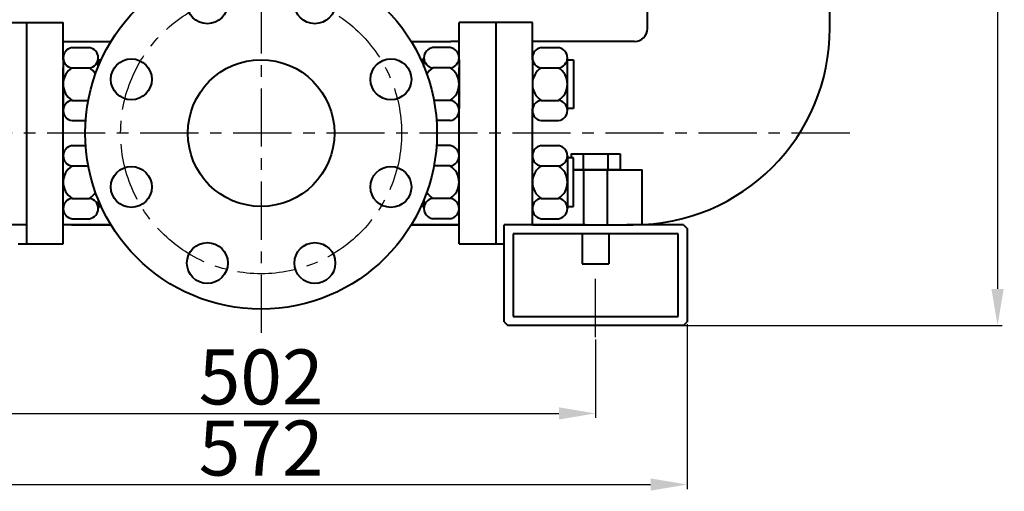
# Model space of a CAD drawing. Units: millimetres. Extents: x 9945 to 57030, y 885 to 26161.
# Drawn here: x 55031 to 55568, y 25002 to 25259 of the extents above; entities that cross this region are included whole.
import ezdxf

# ---------------------------------------------------------------- set-up
doc = ezdxf.new("R2010")
doc.units = ezdxf.units.MM
doc.linetypes.add('CENTER', pattern=[50.8, 31.75, -6.35, 6.35, -6.35])
doc.linetypes.add('FDASHED', pattern=[6, 5, -1])
doc.layers.get('0').update_dxf_attribs({"lineweight": 40})
doc.layers.add('b', color=3, linetype='FDASHED')
doc.layers.add('中心线', color=1, linetype='CENTER')
doc.styles.add('HZ', font='gbenor.shx', dxfattribs={"bigfont": 'gbcbig.shx'})
doc.dimstyles.new('ISO-25', dxfattribs={"dimtxt": 5, "dimasz": 2.5, "dimexe": 2.5, "dimexo": 0.625, "dimtad": 1, "dimdsep": 46, "dimtxsty": 'HZ', "dimcen": 2.5, "dimadec": 0, "dimazin": 0, "dimtfac": 1, "dimtmove": 0, "dimatfit": 3, "dimfxl": 1, "dimarcsym": 0})

# ---------------------------------------------------------------- blocks, each defined once
blk = doc.blocks.new('*D2339')
at = {"layer": 'b', "color": 0, "linetype": 'ByBlock', "lineweight": -2}
for p, q in [((55161.28, 25827.24), (54723.21, 25827.24)), ((54725.71, 25111.94), (54725.71, 25807.24)), ((54984.23, 25091.94), (54723.21, 25091.94))]:
    blk.add_line(p, q, dxfattribs=at)
at = {"layer": 'b', "color": 0, "linetype": 'ByBlock'}
for points in [[(54722.38, 25807.24), (54729.04, 25807.24), (54725.71, 25827.24)], [(54722.38, 25111.94), (54729.04, 25111.94), (54725.71, 25091.94)]]:
    blk.add_solid(points, dxfattribs=at)
at = {"layer": 'DEFPOINTS', "color": 0, "linetype": 'ByBlock'}
for p in [(54725.71, 25827.24), (55162.53, 25827.24), (54985.48, 25091.94)]:
    blk.add_point(p, dxfattribs=at)
at = {"layer": 'b', "color": 0, "linetype": 'ByBlock', "insert": (54709.71, 25435.59), "char_height": 30, "attachment_point": 5, "rotation": 90, "style": 'HZ'}
blk.add_mtext('767', dxfattribs=at)
blk = doc.blocks.new('*D2340')
at = {"layer": 'b', "color": 0, "linetype": 'ByBlock', "lineweight": -2}
for p, q in [((54979.97, 25084.44), (54979.97, 25041.58)), ((55345.17, 25084.44), (55345.17, 25041.58)), ((54999.97, 25044.08), (55325.17, 25044.08))]:
    blk.add_line(p, q, dxfattribs=at)
at = {"layer": 'b', "color": 0, "linetype": 'ByBlock'}
for points in [[(54999.97, 25047.41), (54999.97, 25040.74), (54979.97, 25044.08)], [(55325.17, 25047.41), (55325.17, 25040.74), (55345.17, 25044.08)]]:
    blk.add_solid(points, dxfattribs=at)
at = {"layer": 'DEFPOINTS', "color": 0, "linetype": 'ByBlock'}
for p in [(54979.97, 25085.69), (55345.17, 25085.69), (55345.17, 25044.08)]:
    blk.add_point(p, dxfattribs=at)
at = {"layer": 'b', "color": 0, "linetype": 'ByBlock', "insert": (55162.57, 25060.08), "char_height": 30, "attachment_point": 5, "style": 'HZ'}
blk.add_mtext('502', dxfattribs=at)
blk = doc.blocks.new('*D2457')
at = {"layer": 'b', "color": 0, "linetype": 'ByBlock', "lineweight": -2}
for p, q in [((55184.34, 25532.93), (55567.1, 25532.93)), ((55564.6, 25512.93), (55564.6, 25111.94)), ((55340.84, 25091.94), (55567.1, 25091.94))]:
    blk.add_line(p, q, dxfattribs=at)
at = {"layer": 'b', "color": 0, "linetype": 'ByBlock'}
for points in [[(55561.27, 25512.93), (55567.93, 25512.93), (55564.6, 25532.93)], [(55561.27, 25111.94), (55567.93, 25111.94), (55564.6, 25091.94)]]:
    blk.add_solid(points, dxfattribs=at)
at = {"layer": 'DEFPOINTS', "color": 0, "linetype": 'ByBlock'}
for p in [(55183.09, 25532.93), (55339.59, 25091.94), (55564.6, 25091.94)]:
    blk.add_point(p, dxfattribs=at)
at = {"layer": 'b', "color": 0, "linetype": 'ByBlock', "insert": (55548.6, 25312.43), "char_height": 30, "attachment_point": 5, "rotation": 90, "style": 'HZ'}
blk.add_mtext('467', dxfattribs=at)
blk = doc.blocks.new('*D2462')
at = {"layer": 'b', "color": 0, "linetype": 'ByBlock', "lineweight": -2}
for p, q in [((54929.97, 25092.69), (54929.97, 25002.79)), ((55395.17, 25092.69), (55395.17, 25002.79)), ((54949.97, 25005.29), (55375.17, 25005.29))]:
    blk.add_line(p, q, dxfattribs=at)
at = {"layer": 'b', "color": 0, "linetype": 'ByBlock'}
for points in [[(54949.97, 25008.62), (54949.97, 25001.96), (54929.97, 25005.29)], [(55375.17, 25008.62), (55375.17, 25001.96), (55395.17, 25005.29)]]:
    blk.add_solid(points, dxfattribs=at)
at = {"layer": 'DEFPOINTS', "color": 0, "linetype": 'ByBlock'}
for p in [(54929.97, 25093.94), (55395.17, 25093.94), (55395.17, 25005.29)]:
    blk.add_point(p, dxfattribs=at)
at = {"layer": 'b', "color": 0, "linetype": 'ByBlock', "insert": (55162.57, 25021.29), "char_height": 30, "attachment_point": 5, "style": 'HZ'}
blk.add_mtext('572', dxfattribs=at)

msp = doc.modelspace()

# ---------------------------------------------------------------- linework, layer by layer
at = {"extrusion": (0, 1, 0)}
for p, q in [((55373.449, 25253.935), (55373.449, 25275.471)), ((55473.087, 25254.271), (55473.087, 25275.471)), ((55054.508, 25246.935), (55080.618, 25246.935)), ((55244.52, 25246.935), (55266.087, 25246.935)), ((55270.63, 25246.935), (55266.087, 25246.935)), ((55366.449, 25246.935), (55310.63, 25246.935)), ((55034.508, 25146.935), (54985.477, 25146.935)), ((55034.508, 25146.935), (55026.977, 25146.935)), ((55058.977, 25146.935), (55054.508, 25146.935)), ((55080.618, 25146.935), (55054.508, 25146.935)), ((55058.977, 25146.935), (55080.618, 25146.935)), ((55244.52, 25146.935), (55266.087, 25146.935)), ((55270.63, 25146.935), (55244.52, 25146.935)), ((55266.087, 25146.935), (55270.63, 25146.935)), ((55339.587, 25146.935), (55295.17, 25146.935)), ((55310.63, 25146.935), (55317.087, 25146.935)), ((55317.087, 25146.935), (55365.751, 25146.935))]:
    msp.add_line(p, q, dxfattribs=at)
for p, q in [((55014.508, 25257.266), (55054.508, 25257.266)), ((55034.508, 25257.266), (55034.508, 25136.605)), ((55054.508, 25236.883), (55054.508, 25257.266)), ((55270.63, 25236.883), (55270.63, 25257.266)), ((55310.63, 25257.266), (55270.63, 25257.266)), ((55290.63, 25257.266), (55290.63, 25136.605)), ((55310.63, 25236.883), (55310.63, 25257.266)), ((55059.33, 25243.592), (55068.84, 25243.592)), ((55265.808, 25243.592), (55256.298, 25243.592)), ((55315.452, 25243.592), (55324.962, 25243.592)), ((55054.508, 25236.883), (55054.508, 25210.453)), ((55073.662, 25233.15), (55073.662, 25238.068)), ((55073.662, 25236.883), (55075.276, 25236.883)), ((55251.476, 25236.883), (55249.863, 25236.883)), ((55251.476, 25233.15), (55251.476, 25238.068)), ((55270.63, 25236.883), (55270.63, 25210.453)), ((55310.63, 25236.883), (55310.63, 25210.453)), ((55329.784, 25232.545), (55329.784, 25238.068)), ((55329.784, 25236.883), (55333.153, 25236.883)), ((55333.153, 25236.883), (55333.153, 25210.453)), ((55054.508, 25214.791), (55054.508, 25232.545)), ((55059.33, 25232.545), (55068.84, 25232.545)), ((55265.808, 25232.545), (55256.298, 25232.545)), ((55270.63, 25214.791), (55270.63, 25232.545)), ((55315.452, 25232.545), (55324.962, 25232.545)), ((55329.784, 25214.791), (55329.784, 25232.545)), ((55054.508, 25209.267), (55054.508, 25214.791)), ((55054.508, 25136.605), (55054.508, 25210.453)), ((55059.33, 25214.791), (55068.244, 25214.791)), ((55265.808, 25214.791), (55256.894, 25214.791)), ((55270.63, 25209.267), (55270.63, 25214.791)), ((55270.63, 25136.605), (55270.63, 25210.453)), ((55310.63, 25146.935), (55310.63, 25210.453)), ((55315.452, 25214.791), (55324.962, 25214.791)), ((55329.784, 25209.267), (55329.784, 25214.791)), ((55333.153, 25210.453), (55329.784, 25210.453)), ((55059.33, 25203.744), (55066.811, 25203.744)), ((55265.808, 25203.744), (55258.327, 25203.744)), ((55315.452, 25203.744), (55324.962, 25203.744)), ((55059.33, 25190.126), (55066.811, 25190.126)), ((55265.808, 25190.126), (55258.327, 25190.126)), ((55315.452, 25190.126), (55324.962, 25190.126)), ((55329.784, 25184.603), (55329.784, 25179.079)), ((55333.153, 25183.418), (55329.784, 25183.418)), ((55333.153, 25156.987), (55333.153, 25183.418)), ((55059.33, 25179.079), (55068.244, 25179.079)), ((55265.808, 25179.079), (55256.894, 25179.079)), ((55315.452, 25179.079), (55324.962, 25179.079)), ((55329.784, 25179.079), (55329.784, 25161.326)), ((55059.33, 25161.326), (55068.84, 25161.326)), ((55265.808, 25161.326), (55256.298, 25161.326)), ((55315.452, 25161.326), (55324.962, 25161.326)), ((55329.784, 25161.326), (55329.784, 25155.802)), ((55073.662, 25160.72), (55073.662, 25155.802)), ((55073.662, 25156.987), (55075.276, 25156.987)), ((55251.476, 25156.987), (55249.863, 25156.987)), ((55251.476, 25160.72), (55251.476, 25155.802)), ((55329.784, 25156.987), (55333.153, 25156.987)), ((55059.33, 25150.278), (55068.84, 25150.278)), ((55265.808, 25150.278), (55256.298, 25150.278)), ((55315.452, 25150.278), (55324.962, 25150.278)), ((55393.17, 25146.935), (55362.246, 25146.935)), ((55029.969, 25136.605), (55054.508, 25136.605)), ((55270.63, 25136.605), (55295.17, 25136.605))]:
    msp.add_line(p, q)
at = {"extrusion": (-4.35606e-15, 1, 0)}
for p, q in [((55331.77, 25185.735), (55338.47, 25185.735)), ((55331.77, 25185.735), (55331.77, 25183.418)), ((55338.47, 25185.735), (55351.87, 25185.735)), ((55338.47, 25185.735), (55338.47, 25176.935)), ((55351.87, 25185.735), (55358.57, 25185.735)), ((55351.87, 25185.735), (55351.87, 25176.935)), ((55358.57, 25185.735), (55358.57, 25176.935)), ((55333.153, 25176.935), (55338.67, 25176.935)), ((55338.47, 25176.935), (55333.153, 25176.935)), ((55351.87, 25176.935), (55338.47, 25176.935)), ((55338.67, 25176.935), (55351.67, 25176.935)), ((55338.67, 25146.935), (55338.67, 25176.935)), ((55351.67, 25176.935), (55370.67, 25176.935)), ((55351.67, 25146.935), (55351.67, 25176.935)), ((55358.57, 25176.935), (55351.87, 25176.935)), ((55370.67, 25146.935), (55370.67, 25176.935)), ((55295.17, 25093.935), (55295.17, 25146.935)), ((55393.17, 25146.935), (55395.17, 25144.935)), ((55390.17, 25141.935), (55300.17, 25141.935)), ((55300.17, 25141.935), (55300.17, 25096.935)), ((55337.87, 25141.935), (55337.87, 25125.735)), ((55352.47, 25141.935), (55352.47, 25125.735)), ((55390.17, 25096.935), (55390.17, 25141.935)), ((55395.17, 25144.935), (55395.17, 25093.935)), ((55337.87, 25125.735), (55345.17, 25125.735)), ((55345.17, 25125.735), (55352.47, 25125.735)), ((55300.17, 25096.935), (55390.17, 25096.935)), ((55393.17, 25091.935), (55297.17, 25091.935))]:
    msp.add_line(p, q, dxfattribs=at)
at = {"extrusion": (4.35606e-15, -1, 0)}
for p, q in [((55295.17, 25093.935), (55297.17, 25091.935)), ((55393.17, 25091.935), (55395.17, 25093.935))]:
    msp.add_line(p, q, dxfattribs=at)
for centre, radius in [((55162.569, 25196.935), 96), ((55133.222, 25267.787), 11.154), ((55191.917, 25267.787), 11.154), ((55091.718, 25226.283), 11.154), ((55162.569, 25196.935), 40), ((55233.421, 25226.283), 11.154), ((55091.718, 25167.587), 11.154), ((55233.421, 25167.587), 11.154), ((55133.222, 25126.084), 11.154), ((55191.917, 25126.084), 11.154)]:
    msp.add_circle(centre, radius)
for centre, radius, start, end in [((55365.751, 25254.271), 107.336, 270, 0), ((55366.449, 25253.935), 7, 270, 0), ((55060.083, 25238.068), 5.575, 97.76114, 262.23886), ((55068.087, 25238.068), 5.575, 277.76114, 82.23886), ((55257.051, 25238.068), 5.575, 97.76114, 262.23886), ((55265.056, 25238.068), 5.575, 277.76114, 82.23886), ((55316.205, 25238.068), 5.575, 97.76114, 262.23886), ((55324.21, 25238.068), 5.575, 277.76114, 82.23886), ((55065.09, 25223.668), 10.582, 122.97849, 237.02151), ((55063.08, 25223.668), 10.582, 31.17319, 57.02151), ((55262.058, 25223.668), 10.582, 122.97849, 148.82681), ((55260.049, 25223.668), 10.582, 302.97849, 57.02151), ((55321.212, 25223.668), 10.582, 122.97849, 237.02151), ((55319.202, 25223.668), 10.582, 302.97849, 57.02151), ((55060.083, 25209.267), 5.575, 97.76114, 262.23886), ((55265.056, 25209.267), 5.575, 277.76114, 82.23886), ((55316.205, 25209.267), 5.575, 97.76114, 262.23886), ((55324.21, 25209.267), 5.575, 277.76114, 82.23886), ((55060.083, 25184.603), 5.575, 97.76114, 262.23886), ((55265.056, 25184.603), 5.575, 277.76114, 82.23886), ((55316.205, 25184.603), 5.575, 97.76114, 262.23886), ((55324.21, 25184.603), 5.575, 277.76114, 82.23886), ((55065.09, 25170.202), 10.582, 122.97849, 237.02151), ((55260.049, 25170.202), 10.582, 302.97849, 57.02151), ((55321.212, 25170.202), 10.582, 122.97849, 237.02151), ((55319.202, 25170.202), 10.582, 302.97849, 57.02151), ((55060.083, 25155.802), 5.575, 97.76114, 262.23886), ((55063.08, 25170.202), 10.582, 302.97849, 328.82681), ((55068.087, 25155.802), 5.575, 277.76114, 82.23886), ((55257.051, 25155.802), 5.575, 97.76114, 262.23886), ((55262.058, 25170.202), 10.582, 211.17319, 237.02151), ((55265.056, 25155.802), 5.575, 277.76114, 82.23886), ((55316.205, 25155.802), 5.575, 97.76114, 262.23886), ((55324.21, 25155.802), 5.575, 277.76114, 82.23886)]:
    msp.add_arc(centre, radius, start, end)
at = {"layer": '中心线'}
for p, q in [((55162.569, 25322.914), (55162.569, 25084.01)), ((55483.92, 25196.935), (54841.976, 25196.935)), ((55345.17, 25085.685), (55345.17, 25120.392))]:
    msp.add_line(p, q, dxfattribs=at)
msp.add_circle((55162.569, 25196.935), 76.689, dxfattribs=at)

# ---------------------------------------------------------------- dimensions: what is measured, and where the dimension line sits
at = {"layer": 'b', "color": 3, "linetype": 'ByBlock'}
dim = msp.add_linear_dim(base=(54725.71, 25827.236), p1=(54985.477, 25091.935), p2=(55162.532, 25827.236), angle=90, text='767', dimstyle='ISO-25', override={"dimtxt": 30, "dimasz": 20, "dimexo": 1.25, "dimgap": 1, "dimtoh": 1}, dxfattribs=at)
dim.commit()
dim.dimension.update_dxf_attribs({"geometry": '*D2339', "text_midpoint": (54725.71, 25435.586), "dimtype": 160})
dim = msp.add_linear_dim(base=(55564.601, 25091.935), p1=(55183.09, 25532.925), p2=(55339.587, 25091.935), angle=90, text='467', dimstyle='ISO-25', override={"dimtxt": 30, "dimasz": 20, "dimexo": 1.25, "dimgap": 1, "dimtoh": 1}, dxfattribs=at)
dim.commit()
dim.dimension.update_dxf_attribs({"geometry": '*D2457', "text_midpoint": (55548.601, 25312.43)})
for base, p1, p2, text, picture, middle in [((55395.17, 25005.29), (54929.969, 25093.935), (55395.17, 25093.935), '572', '*D2462', (55162.569, 25021.29)), ((55345.17, 25044.077), (54979.969, 25085.685), (55345.17, 25085.685), '502', '*D2340', (55162.569, 25060.077))]:
    dim = msp.add_linear_dim(base=base, p1=p1, p2=p2, text=text, dimstyle='ISO-25', override={"dimtxt": 30, "dimasz": 20, "dimexo": 1.25, "dimgap": 1, "dimtoh": 1}, dxfattribs=at)
    dim.commit()
    dim.dimension.update_dxf_attribs({"geometry": picture, "text_midpoint": middle})

doc.saveas('drawing.dxf')
